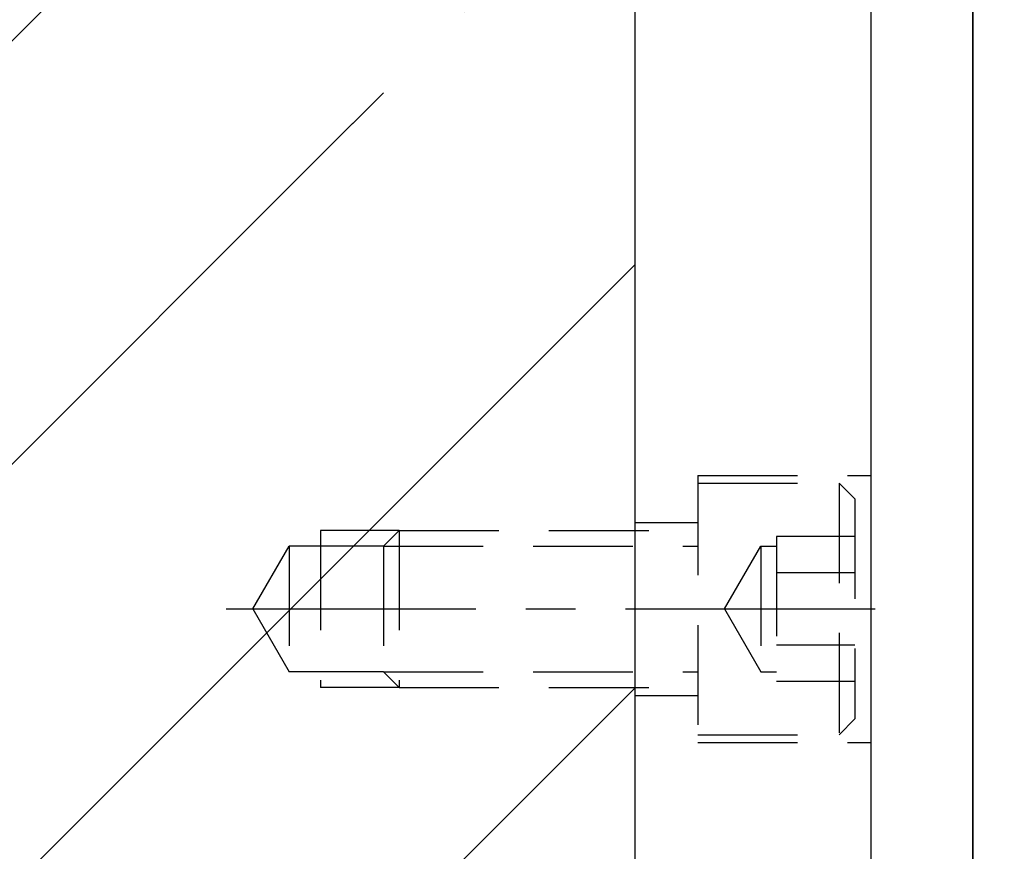
# Model space of a CAD drawing. Units: millimetres. Extents: x -23737 to 74576, y -43327 to -1615.
# Drawn here: x 52277 to 52340, y -29029 to -28976 of the extents above; entities that cross this region are included whole.
import ezdxf

# ---------------------------------------------------------------- set-up
doc = ezdxf.new("R2010")
doc.units = ezdxf.units.MM
doc.header["$LTSCALE"] = 0.5
doc.linetypes.add('CENTER', pattern=[50.8, 31.75, -6.35, 6.35, -6.35])
doc.linetypes.add('DASHED', pattern=[19.05, 12.7, -6.35])
for name, color, linetype in [('BRACKET 01', 3, 'Continuous'), ('CENTER-BRACKET 01', 3, 'CENTER'), ('COIL', 4, 'Continuous'), ('DIM', 7, 'Continuous'), ('HIDDEN-BRACKET 01', 3, 'DASHED'), ('SHIM', 2, 'Continuous'), ('YOKE', 1, 'Continuous')]:
    doc.layers.add(name, color=color, linetype=linetype)

msp = doc.modelspace()

# ---------------------------------------------------------------- hatches: boundary and pattern name
at = {"layer": 'DIM'}
h = msp.add_hatch(dxfattribs=at)
h.set_pattern_fill('ANSI31', color=256, scale=6, style=0)
h.paths.add_polyline_path([(52294.02817, -29044.11661), (52296.02817, -29044.11661), (52296.02817, -29045.11661), (52301.02817, -29045.11661), (52316.02817, -29045.11661), (52316.02817, -29068.11661), (52312.22043, -29068.11661, 0.4078584), (52306.83213, -29066.60984, 0.14111238), (52305.23084, -29068.11661), (52300.94871, -29068.11661), (52300.94871, -29082.11661), (52300.94871, -29108.19607), (52296.02817, -29113.11661), (51856.02817, -29113.11661), (51851.02817, -29108.11661), (51851.02817, -29068.11661), (51846.79321, -29068.11661, 0.45655565), (51840.85781, -29066.97134, 0.09764093), (51839.8327, -29068.11661), (51836.02817, -29068.11661), (51836.02817, -29063.11661), (51841.02817, -29063.11661), (51841.02817, -29045.11661), (51851.02817, -29045.11661), (51856.02817, -29045.11661), (51856.02817, -29044.11661), (51858.02817, -29044.11661), (51860.33757, -29040.11661), (51858.02817, -29036.11661), (51856.02817, -29036.11661), (51856.02817, -29035.11661), (51851.02817, -29035.11661), (51836.02817, -29035.11661), (51836.02817, -28985.11661), (51851.02817, -28985.11661), (51856.02817, -28985.11661), (51856.02817, -28984.11661), (51858.02817, -28984.11661), (51860.33757, -28980.11661), (51858.02817, -28976.11661), (51856.02817, -28976.11661), (51856.02817, -28975.11661), (51851.02817, -28975.11661), (51836.02817, -28975.11661), (51836.02817, -28923.11661), (52311.02817, -28923.11661), (52311.02817, -28943.11661), (52316.02817, -28943.11661), (52316.02817, -28975.11661), (52301.02817, -28975.11661), (52296.02817, -28975.11661), (52296.02817, -28976.11661), (52294.02817, -28976.11661), (52291.71877, -28980.11661), (52294.02817, -28984.11661), (52296.02817, -28984.11661), (52296.02817, -28985.11661), (52301.02817, -28985.11661), (52316.02817, -28985.11661), (52316.02817, -29035.11661), (52301.02817, -29035.11661), (52296.02817, -29035.11661), (52296.02817, -29036.11661), (52294.02817, -29036.11661), (52291.71877, -29040.11661)])
h.paths.add_polyline_path([(51841.02817, -29062.11661), (51840.02817, -29063.11661), (51836.02817, -29063.11661), (51836.02817, -29045.11661), (51841.02817, -29045.11661)], flags=17)
h.paths.add_polyline_path([(51851.02817, -29045.11661), (51841.02817, -29045.11661), (51841.02817, -29044.11661), (51851.02817, -29044.11661)], flags=17)
h.paths.add_polyline_path([(51851.02817, -29044.11661), (51841.02817, -29044.11661), (51841.02817, -29043.11661), (51836.02817, -29043.11661), (51836.02817, -29040.11661), (51851.02817, -29040.11661)], flags=17)
h.paths.add_polyline_path([(51856.02817, -29044.11661), (51852.02817, -29044.11661), (51852.02817, -29040.11661), (51856.02817, -29040.11661)], flags=17)
h.paths.add_polyline_path([(51856.02817, -29045.11661), (51851.02817, -29045.11661), (51852.02817, -29044.11661), (51856.02817, -29044.11661)], flags=17)
h.paths.add_polyline_path([(51858.02817, -29044.11661), (51856.02817, -29044.11661), (51856.02817, -29040.11661), (51858.02817, -29040.11661)], flags=17)
h.paths.add_polyline_path([(51858.02817, -29040.11661), (51856.02817, -29040.11661), (51856.02817, -29036.11661), (51858.02817, -29036.11661)], flags=17)
h.paths.add_polyline_path([(51860.33757, -29040.11661), (51858.02817, -29040.11661), (51858.02817, -29036.11661)], flags=17)
h.paths.add_polyline_path([(51856.02817, -29040.11661), (51852.02817, -29040.11661), (51852.02817, -29036.11661), (51856.02817, -29036.11661)], flags=17)
h.paths.add_polyline_path([(51852.02817, -29040.11661), (51851.02817, -29040.11661), (51851.02817, -29036.11661), (51852.02817, -29036.11661)], flags=17)
h.paths.add_polyline_path([(51851.02817, -29036.11661), (51836.02817, -29036.11661), (51836.02817, -29035.11661), (51851.02817, -29035.11661)], flags=17)
h.paths.add_polyline_path([(51851.02817, -29040.11661), (51836.02817, -29040.11661), (51836.02817, -29036.11661), (51851.02817, -29036.11661)])
h.paths.add_polyline_path([(51851.02817, -28985.11661), (51836.02817, -28985.11661), (51836.02817, -28984.11661), (51851.02817, -28984.11661)], flags=17)
h.paths.add_polyline_path([(51851.02817, -28984.11661), (51836.02817, -28984.11661), (51836.02817, -28980.11661), (51851.02817, -28980.11661)], flags=17)
h.paths.add_polyline_path([(51852.02817, -28984.11661), (51851.02817, -28984.11661), (51851.02817, -28980.11661), (51852.02817, -28980.11661)], flags=17)
h.paths.add_polyline_path([(51856.02817, -28984.11661), (51852.02817, -28984.11661), (51852.02817, -28980.11661), (51856.02817, -28980.11661)], flags=17)
h.paths.add_polyline_path([(51851.02817, -28980.11661), (51836.02817, -28980.11661), (51836.02817, -28976.11661), (51851.02817, -28976.11661)], flags=17)
h.paths.add_polyline_path([(51856.02817, -28980.11661), (51852.02817, -28980.11661), (51852.02817, -28976.11661), (51856.02817, -28976.11661)], flags=17)
h.paths.add_polyline_path([(51858.02817, -28980.11661), (51856.02817, -28980.11661), (51856.02817, -28976.11661), (51858.02817, -28976.11661)], flags=17)
h.paths.add_polyline_path([(51860.33757, -28980.11661), (51858.02817, -28980.11661), (51858.02817, -28976.11661)], flags=17)
h.paths.add_polyline_path([(51858.02817, -28984.11661), (51858.02817, -28980.11661), (51860.33757, -28980.11661)], flags=17)
h.paths.add_polyline_path([(51851.02817, -28976.11661), (51836.02817, -28976.11661), (51836.02817, -28975.11661), (51851.02817, -28975.11661)])
h = msp.add_hatch(dxfattribs=at)
h.set_pattern_fill('ANSI31', color=256, scale=6, style=0)
h.paths.add_polyline_path([(52316.02817, -29045.11661), (52301.02817, -29045.11661), (52301.02817, -29044.11661), (52316.02817, -29044.11661)])
h.paths.add_polyline_path([(52301.02817, -29045.11661), (52296.02817, -29045.11661), (52296.02817, -29044.11661), (52300.02817, -29044.11661)])
h.paths.add_polyline_path([(52296.02817, -29044.11661), (52294.02817, -29044.11661), (52294.02817, -29040.11661), (52296.02817, -29040.11661)])
h.paths.add_polyline_path([(52294.02817, -29044.11661), (52291.71877, -29040.11661), (52294.02817, -29040.11661)])
h.paths.add_polyline_path([(52316.02817, -29044.11661), (52301.02817, -29044.11661), (52301.02817, -29040.11661), (52316.02817, -29040.11661)])
h.paths.add_polyline_path([(52300.02817, -29044.11661), (52296.02817, -29044.11661), (52296.02817, -29040.11661), (52300.02817, -29040.11661)])
h.paths.add_polyline_path([(52300.02817, -29040.11661), (52296.02817, -29040.11661), (52296.02817, -29036.11661), (52300.02817, -29036.11661)])
h.paths.add_polyline_path([(52294.02817, -29040.11661), (52291.71877, -29040.11661), (52294.02817, -29036.11661)])
h.paths.add_polyline_path([(52300.02817, -29036.11661), (52296.02817, -29036.11661), (52296.02817, -29035.11661), (52301.02817, -29035.11661)])
h.paths.add_polyline_path([(52316.02817, -29040.11661), (52301.02817, -29040.11661), (52301.02817, -29036.11661), (52316.02817, -29036.11661)])
h.paths.add_polyline_path([(52316.02817, -29036.11661), (52301.02817, -29036.11661), (52301.02817, -29035.11661), (52316.02817, -29035.11661)])
h.paths.add_polyline_path([(52294.02817, -28984.11661), (52291.71877, -28980.11661), (52294.02817, -28980.11661)])
h.paths.add_polyline_path([(52294.02817, -28980.11661), (52291.71877, -28980.11661), (52294.02817, -28976.11661)])
h.paths.add_polyline_path([(52296.02817, -28984.11661), (52294.02817, -28984.11661), (52294.02817, -28980.11661), (52296.02817, -28980.11661)])
h.paths.add_polyline_path([(52300.02817, -28984.11661), (52296.02817, -28984.11661), (52296.02817, -28980.11661), (52300.02817, -28980.11661)])
h.paths.add_polyline_path([(52301.02817, -28985.11661), (52296.02817, -28985.11661), (52296.02817, -28984.11661), (52300.02817, -28984.11661)])
h.paths.add_polyline_path([(52316.02817, -28985.11661), (52301.02817, -28985.11661), (52301.02817, -28984.11661), (52316.02817, -28984.11661)])
h.paths.add_polyline_path([(52316.02817, -28984.11661), (52301.02817, -28984.11661), (52301.02817, -28980.11661), (52316.02817, -28980.11661)])

# ---------------------------------------------------------------- linework, layer by layer
at = {"layer": 'BRACKET 01'}
msp.add_line((52331.02817, -28918.11661), (52331.02817, -29075.11661), dxfattribs=at)
at = {"layer": 'BRACKET 01', "color": 3}
msp.add_line((52331.02817, -28918.11661), (52331.02817, -29075.11661), dxfattribs=at)
msp.add_line((52331.02817, -28918.11661), (52331.02817, -29075.11661), dxfattribs=at)
msp.add_line((52331.02817, -28918.11661), (52331.02817, -29075.11661), dxfattribs=at)
msp.add_line((52331.02817, -28918.11661), (52331.02817, -29075.11661), dxfattribs=at)
msp.add_line((52331.02817, -28918.11661), (52331.02817, -29075.11661), dxfattribs=at)
msp.add_line((52331.02817, -28918.11661), (52331.02817, -29075.11661), dxfattribs=at)
msp.add_line((52331.02817, -28918.11661), (52331.02817, -29075.11661), dxfattribs=at)
at = {"layer": 'CENTER-BRACKET 01'}
msp.add_line((52290.02817, -29013.11661), (52332.02817, -29013.11661), dxfattribs=at)
at = {"layer": 'CENTER-BRACKET 01', "color": 3}
msp.add_line((52290.02817, -29013.11661), (52332.02817, -29013.11661), dxfattribs=at)
msp.add_line((52290.02817, -29013.11661), (52332.02817, -29013.11661), dxfattribs=at)
msp.add_line((52290.02817, -29013.11661), (52332.02817, -29013.11661), dxfattribs=at)
msp.add_line((52290.02817, -29013.11661), (52332.02817, -29013.11661), dxfattribs=at)
msp.add_line((52290.02817, -29013.11661), (52332.02817, -29013.11661), dxfattribs=at)
msp.add_line((52290.02817, -29013.11661), (52332.02817, -29013.11661), dxfattribs=at)
msp.add_line((52290.02817, -29013.11661), (52332.02817, -29013.11661), dxfattribs=at)
at = {"layer": 'COIL', "color": 4}
msp.add_line((52337.52817, -29067.61661), (52337.52817, -28925.61661), dxfattribs=at)
msp.add_line((52337.52817, -29067.61661), (52337.52817, -28925.61661), dxfattribs=at)
msp.add_line((52337.52817, -29067.61661), (52337.52817, -28925.61661), dxfattribs=at)
msp.add_line((52337.52817, -29067.61661), (52337.52817, -28925.61661), dxfattribs=at)
msp.add_line((52337.52817, -29067.61661), (52337.52817, -28925.61661), dxfattribs=at)
msp.add_line((52337.52817, -29067.61661), (52337.52817, -28925.61661), dxfattribs=at)
msp.add_line((52337.52817, -29067.61661), (52337.52817, -28925.61661), dxfattribs=at)
at = {"layer": 'COIL'}
msp.add_lwpolyline([(52422.02817, -29070.11661), (52340.02817, -29070.11661, -0.41421356), (52337.52817, -29067.61661), (52337.52817, -28925.61661, -0.41421356), (52340.02817, -28923.11661), (52422.02817, -28923.11661, -0.41421356), (52424.52817, -28925.61661), (52424.52817, -29067.61661, -0.41421356)], format="xyb", close=True, dxfattribs=at)
at = {"layer": 'DIM', "color": 7}
for p, q in [((52140.24077, -29113.11661), (52311.02817, -28942.32921)), ((52140.24077, -29113.11661), (52311.02817, -28942.32921)), ((52140.24077, -29113.11661), (52311.02817, -28942.32921)), ((52140.24077, -29113.11661), (52311.02817, -28942.32921)), ((52140.24077, -29113.11661), (52311.02817, -28942.32921)), ((52140.24077, -29113.11661), (52311.02817, -28942.32921)), ((52140.24077, -29113.11661), (52311.02817, -28942.32921)), ((52296.18154, -28984.11661), (52300.02817, -28980.26998)), ((52296.18154, -28984.11661), (52300.02817, -28980.26998)), ((52296.18154, -28984.11661), (52300.02817, -28980.26998)), ((52296.18154, -28984.11661), (52300.02817, -28980.26998)), ((52296.18154, -28984.11661), (52300.02817, -28980.26998)), ((52296.18154, -28984.11661), (52300.02817, -28980.26998)), ((52296.18154, -28984.11661), (52300.02817, -28980.26998)), ((52167.18154, -29113.11661), (52296.02817, -28984.26998)), ((52167.18154, -29113.11661), (52296.02817, -28984.26998)), ((52167.18154, -29113.11661), (52296.02817, -28984.26998)), ((52167.18154, -29113.11661), (52296.02817, -28984.26998)), ((52167.18154, -29113.11661), (52296.02817, -28984.26998)), ((52167.18154, -29113.11661), (52296.02817, -28984.26998)), ((52167.18154, -29113.11661), (52296.02817, -28984.26998)), ((52296.02817, -28984.26998), (52296.18154, -28984.11661)), ((52296.02817, -28984.26998), (52296.18154, -28984.11661)), ((52296.02817, -28984.26998), (52296.18154, -28984.11661)), ((52296.02817, -28984.26998), (52296.18154, -28984.11661)), ((52296.02817, -28984.26998), (52296.18154, -28984.11661)), ((52296.02817, -28984.26998), (52296.18154, -28984.11661)), ((52296.02817, -28984.26998), (52296.18154, -28984.11661)), ((52194.12231, -29113.11661), (52316.02817, -28991.21075)), ((52194.12231, -29113.11661), (52316.02817, -28991.21075)), ((52194.12231, -29113.11661), (52316.02817, -28991.21075)), ((52194.12231, -29113.11661), (52316.02817, -28991.21075)), ((52194.12231, -29113.11661), (52316.02817, -28991.21075)), ((52194.12231, -29113.11661), (52316.02817, -28991.21075)), ((52194.12231, -29113.11661), (52316.02817, -28991.21075)), ((52299.06308, -29035.11661), (52316.02817, -29018.15152)), ((52299.06308, -29035.11661), (52316.02817, -29018.15152)), ((52299.06308, -29035.11661), (52316.02817, -29018.15152)), ((52299.06308, -29035.11661), (52316.02817, -29018.15152)), ((52299.06308, -29035.11661), (52316.02817, -29018.15152)), ((52299.06308, -29035.11661), (52316.02817, -29018.15152)), ((52299.06308, -29035.11661), (52316.02817, -29018.15152))]:
    msp.add_line(p, q, dxfattribs=at)
at = {"layer": 'HIDDEN-BRACKET 01'}
for p, q in [((52320.02817, -29004.61661), (52331.02817, -29004.61661)), ((52320.02817, -29004.61661), (52320.02817, -29021.61661)), ((52320.02817, -29005.11661), (52329.02817, -29005.11661)), ((52330.02817, -29006.11661), (52329.02817, -29005.11661)), ((52329.02817, -29005.11661), (52329.02817, -29021.11661)), ((52330.02817, -29006.11661), (52330.02817, -29020.11661)), ((52316.02817, -29007.61661), (52320.02817, -29007.61661)), ((52301.02817, -29008.11661), (52296.02817, -29008.11661)), ((52296.02817, -29008.11661), (52296.02817, -29018.11661)), ((52300.02817, -29009.11661), (52301.02817, -29008.11661)), ((52301.02817, -29008.11661), (52301.02817, -29018.11661)), ((52301.02817, -29008.11661), (52320.02817, -29008.11661)), ((52330.02817, -29008.49781), (52325.02817, -29008.49781)), ((52325.02817, -29008.49781), (52325.02817, -29017.73541)), ((52291.71877, -29013.11661), (52294.02817, -29009.11661)), ((52300.02817, -29009.11661), (52294.02817, -29009.11661)), ((52294.02817, -29009.11661), (52294.02817, -29017.11661)), ((52300.02817, -29009.11661), (52300.02817, -29017.11661)), ((52300.02817, -29009.11661), (52320.02817, -29009.11661)), ((52321.71877, -29013.11661), (52324.02817, -29009.11661)), ((52324.02817, -29009.11661), (52325.02817, -29009.11661)), ((52324.02817, -29009.11661), (52324.02817, -29017.11661)), ((52330.02817, -29010.80721), (52325.02817, -29010.80721)), ((52291.71877, -29013.11661), (52294.02817, -29017.11661)), ((52321.71877, -29013.11661), (52324.02817, -29017.11661)), ((52330.02817, -29015.42601), (52325.02817, -29015.42601)), ((52300.02817, -29017.11661), (52294.02817, -29017.11661)), ((52300.02817, -29017.11661), (52301.02817, -29018.11661)), ((52300.02817, -29017.11661), (52320.02817, -29017.11661)), ((52324.02817, -29017.11661), (52325.02817, -29017.11661)), ((52330.02817, -29017.73541), (52325.02817, -29017.73541)), ((52301.02817, -29018.11661), (52296.02817, -29018.11661)), ((52301.02817, -29018.11661), (52320.02817, -29018.11661)), ((52316.02817, -29018.61661), (52320.02817, -29018.61661)), ((52330.02817, -29020.11661), (52329.02817, -29021.11661)), ((52320.02817, -29021.11661), (52329.02817, -29021.11661)), ((52320.02817, -29021.61661), (52331.02817, -29021.61661))]:
    msp.add_line(p, q, dxfattribs=at)
at = {"layer": 'HIDDEN-BRACKET 01', "color": 3}
for p, q in [((52320.02817, -29004.61661), (52320.02817, -29021.61661)), ((52320.02817, -29004.61661), (52331.02817, -29004.61661)), ((52320.02817, -29004.61661), (52331.02817, -29004.61661)), ((52320.02817, -29004.61661), (52320.02817, -29021.61661)), ((52320.02817, -29004.61661), (52320.02817, -29021.61661)), ((52320.02817, -29004.61661), (52331.02817, -29004.61661)), ((52320.02817, -29004.61661), (52331.02817, -29004.61661)), ((52320.02817, -29004.61661), (52320.02817, -29021.61661)), ((52320.02817, -29004.61661), (52320.02817, -29021.61661)), ((52320.02817, -29004.61661), (52331.02817, -29004.61661)), ((52320.02817, -29004.61661), (52331.02817, -29004.61661)), ((52320.02817, -29004.61661), (52320.02817, -29021.61661)), ((52320.02817, -29004.61661), (52320.02817, -29021.61661)), ((52320.02817, -29004.61661), (52331.02817, -29004.61661)), ((52320.02817, -29005.11661), (52329.02817, -29005.11661)), ((52320.02817, -29005.11661), (52329.02817, -29005.11661)), ((52320.02817, -29005.11661), (52329.02817, -29005.11661)), ((52320.02817, -29005.11661), (52329.02817, -29005.11661)), ((52320.02817, -29005.11661), (52329.02817, -29005.11661)), ((52320.02817, -29005.11661), (52329.02817, -29005.11661)), ((52320.02817, -29005.11661), (52329.02817, -29005.11661)), ((52329.02817, -29005.11661), (52329.02817, -29021.11661)), ((52330.02817, -29006.11661), (52329.02817, -29005.11661)), ((52330.02817, -29006.11661), (52329.02817, -29005.11661)), ((52329.02817, -29005.11661), (52329.02817, -29021.11661)), ((52329.02817, -29005.11661), (52329.02817, -29021.11661)), ((52330.02817, -29006.11661), (52329.02817, -29005.11661)), ((52330.02817, -29006.11661), (52329.02817, -29005.11661)), ((52329.02817, -29005.11661), (52329.02817, -29021.11661)), ((52329.02817, -29005.11661), (52329.02817, -29021.11661)), ((52330.02817, -29006.11661), (52329.02817, -29005.11661)), ((52330.02817, -29006.11661), (52329.02817, -29005.11661)), ((52329.02817, -29005.11661), (52329.02817, -29021.11661)), ((52329.02817, -29005.11661), (52329.02817, -29021.11661)), ((52330.02817, -29006.11661), (52329.02817, -29005.11661)), ((52330.02817, -29006.11661), (52330.02817, -29020.11661)), ((52330.02817, -29006.11661), (52330.02817, -29020.11661)), ((52330.02817, -29006.11661), (52330.02817, -29020.11661)), ((52330.02817, -29006.11661), (52330.02817, -29020.11661)), ((52330.02817, -29006.11661), (52330.02817, -29020.11661)), ((52330.02817, -29006.11661), (52330.02817, -29020.11661)), ((52330.02817, -29006.11661), (52330.02817, -29020.11661)), ((52316.02817, -29007.61661), (52320.02817, -29007.61661)), ((52316.02817, -29007.61661), (52320.02817, -29007.61661)), ((52316.02817, -29007.61661), (52320.02817, -29007.61661)), ((52316.02817, -29007.61661), (52320.02817, -29007.61661)), ((52316.02817, -29007.61661), (52320.02817, -29007.61661)), ((52316.02817, -29007.61661), (52320.02817, -29007.61661)), ((52316.02817, -29007.61661), (52320.02817, -29007.61661)), ((52296.02817, -29008.11661), (52296.02817, -29018.11661)), ((52301.02817, -29008.11661), (52296.02817, -29008.11661)), ((52301.02817, -29008.11661), (52296.02817, -29008.11661)), ((52296.02817, -29008.11661), (52296.02817, -29018.11661)), ((52296.02817, -29008.11661), (52296.02817, -29018.11661)), ((52301.02817, -29008.11661), (52296.02817, -29008.11661)), ((52301.02817, -29008.11661), (52296.02817, -29008.11661)), ((52296.02817, -29008.11661), (52296.02817, -29018.11661)), ((52296.02817, -29008.11661), (52296.02817, -29018.11661)), ((52301.02817, -29008.11661), (52296.02817, -29008.11661)), ((52301.02817, -29008.11661), (52296.02817, -29008.11661)), ((52296.02817, -29008.11661), (52296.02817, -29018.11661)), ((52296.02817, -29008.11661), (52296.02817, -29018.11661)), ((52301.02817, -29008.11661), (52296.02817, -29008.11661)), ((52300.02817, -29009.11661), (52301.02817, -29008.11661)), ((52300.02817, -29009.11661), (52301.02817, -29008.11661)), ((52300.02817, -29009.11661), (52301.02817, -29008.11661)), ((52300.02817, -29009.11661), (52301.02817, -29008.11661)), ((52300.02817, -29009.11661), (52301.02817, -29008.11661)), ((52300.02817, -29009.11661), (52301.02817, -29008.11661)), ((52300.02817, -29009.11661), (52301.02817, -29008.11661)), ((52301.02817, -29008.11661), (52320.02817, -29008.11661)), ((52301.02817, -29008.11661), (52301.02817, -29018.11661)), ((52301.02817, -29008.11661), (52301.02817, -29018.11661)), ((52301.02817, -29008.11661), (52320.02817, -29008.11661)), ((52301.02817, -29008.11661), (52320.02817, -29008.11661)), ((52301.02817, -29008.11661), (52301.02817, -29018.11661)), ((52301.02817, -29008.11661), (52301.02817, -29018.11661)), ((52301.02817, -29008.11661), (52320.02817, -29008.11661)), ((52301.02817, -29008.11661), (52320.02817, -29008.11661)), ((52301.02817, -29008.11661), (52301.02817, -29018.11661)), ((52301.02817, -29008.11661), (52301.02817, -29018.11661)), ((52301.02817, -29008.11661), (52320.02817, -29008.11661)), ((52301.02817, -29008.11661), (52320.02817, -29008.11661)), ((52301.02817, -29008.11661), (52301.02817, -29018.11661)), ((52325.02817, -29008.49781), (52325.02817, -29017.73541)), ((52330.02817, -29008.49781), (52325.02817, -29008.49781)), ((52330.02817, -29008.49781), (52325.02817, -29008.49781)), ((52325.02817, -29008.49781), (52325.02817, -29017.73541)), ((52325.02817, -29008.49781), (52325.02817, -29017.73541)), ((52330.02817, -29008.49781), (52325.02817, -29008.49781)), ((52330.02817, -29008.49781), (52325.02817, -29008.49781)), ((52325.02817, -29008.49781), (52325.02817, -29017.73541)), ((52325.02817, -29008.49781), (52325.02817, -29017.73541)), ((52330.02817, -29008.49781), (52325.02817, -29008.49781)), ((52330.02817, -29008.49781), (52325.02817, -29008.49781)), ((52325.02817, -29008.49781), (52325.02817, -29017.73541)), ((52325.02817, -29008.49781), (52325.02817, -29017.73541)), ((52330.02817, -29008.49781), (52325.02817, -29008.49781)), ((52291.71877, -29013.11661), (52294.02817, -29009.11661)), ((52291.71877, -29013.11661), (52294.02817, -29009.11661)), ((52291.71877, -29013.11661), (52294.02817, -29009.11661)), ((52291.71877, -29013.11661), (52294.02817, -29009.11661)), ((52291.71877, -29013.11661), (52294.02817, -29009.11661)), ((52291.71877, -29013.11661), (52294.02817, -29009.11661)), ((52291.71877, -29013.11661), (52294.02817, -29009.11661)), ((52294.02817, -29009.11661), (52294.02817, -29017.11661)), ((52300.02817, -29009.11661), (52294.02817, -29009.11661)), ((52300.02817, -29009.11661), (52294.02817, -29009.11661)), ((52294.02817, -29009.11661), (52294.02817, -29017.11661)), ((52294.02817, -29009.11661), (52294.02817, -29017.11661)), ((52300.02817, -29009.11661), (52294.02817, -29009.11661)), ((52300.02817, -29009.11661), (52294.02817, -29009.11661)), ((52294.02817, -29009.11661), (52294.02817, -29017.11661)), ((52294.02817, -29009.11661), (52294.02817, -29017.11661)), ((52300.02817, -29009.11661), (52294.02817, -29009.11661)), ((52300.02817, -29009.11661), (52294.02817, -29009.11661)), ((52294.02817, -29009.11661), (52294.02817, -29017.11661)), ((52294.02817, -29009.11661), (52294.02817, -29017.11661)), ((52300.02817, -29009.11661), (52294.02817, -29009.11661)), ((52300.02817, -29009.11661), (52320.02817, -29009.11661)), ((52300.02817, -29009.11661), (52300.02817, -29017.11661)), ((52300.02817, -29009.11661), (52300.02817, -29017.11661)), ((52300.02817, -29009.11661), (52320.02817, -29009.11661)), ((52300.02817, -29009.11661), (52320.02817, -29009.11661)), ((52300.02817, -29009.11661), (52300.02817, -29017.11661)), ((52300.02817, -29009.11661), (52300.02817, -29017.11661)), ((52300.02817, -29009.11661), (52320.02817, -29009.11661)), ((52300.02817, -29009.11661), (52320.02817, -29009.11661)), ((52300.02817, -29009.11661), (52300.02817, -29017.11661)), ((52300.02817, -29009.11661), (52300.02817, -29017.11661)), ((52300.02817, -29009.11661), (52320.02817, -29009.11661)), ((52300.02817, -29009.11661), (52320.02817, -29009.11661)), ((52300.02817, -29009.11661), (52300.02817, -29017.11661)), ((52321.71877, -29013.11661), (52324.02817, -29009.11661)), ((52321.71877, -29013.11661), (52324.02817, -29009.11661)), ((52321.71877, -29013.11661), (52324.02817, -29009.11661)), ((52321.71877, -29013.11661), (52324.02817, -29009.11661)), ((52321.71877, -29013.11661), (52324.02817, -29009.11661)), ((52321.71877, -29013.11661), (52324.02817, -29009.11661)), ((52321.71877, -29013.11661), (52324.02817, -29009.11661)), ((52324.02817, -29009.11661), (52324.02817, -29017.11661)), ((52324.02817, -29009.11661), (52325.02817, -29009.11661)), ((52324.02817, -29009.11661), (52325.02817, -29009.11661)), ((52324.02817, -29009.11661), (52324.02817, -29017.11661)), ((52324.02817, -29009.11661), (52324.02817, -29017.11661)), ((52324.02817, -29009.11661), (52325.02817, -29009.11661)), ((52324.02817, -29009.11661), (52325.02817, -29009.11661)), ((52324.02817, -29009.11661), (52324.02817, -29017.11661)), ((52324.02817, -29009.11661), (52324.02817, -29017.11661)), ((52324.02817, -29009.11661), (52325.02817, -29009.11661)), ((52324.02817, -29009.11661), (52325.02817, -29009.11661)), ((52324.02817, -29009.11661), (52324.02817, -29017.11661)), ((52324.02817, -29009.11661), (52324.02817, -29017.11661)), ((52324.02817, -29009.11661), (52325.02817, -29009.11661)), ((52330.02817, -29010.80721), (52325.02817, -29010.80721)), ((52330.02817, -29010.80721), (52325.02817, -29010.80721)), ((52330.02817, -29010.80721), (52325.02817, -29010.80721)), ((52330.02817, -29010.80721), (52325.02817, -29010.80721)), ((52330.02817, -29010.80721), (52325.02817, -29010.80721)), ((52330.02817, -29010.80721), (52325.02817, -29010.80721)), ((52330.02817, -29010.80721), (52325.02817, -29010.80721)), ((52291.71877, -29013.11661), (52294.02817, -29017.11661)), ((52291.71877, -29013.11661), (52294.02817, -29017.11661)), ((52291.71877, -29013.11661), (52294.02817, -29017.11661)), ((52291.71877, -29013.11661), (52294.02817, -29017.11661)), ((52291.71877, -29013.11661), (52294.02817, -29017.11661)), ((52291.71877, -29013.11661), (52294.02817, -29017.11661)), ((52291.71877, -29013.11661), (52294.02817, -29017.11661)), ((52321.71877, -29013.11661), (52324.02817, -29017.11661)), ((52321.71877, -29013.11661), (52324.02817, -29017.11661)), ((52321.71877, -29013.11661), (52324.02817, -29017.11661)), ((52321.71877, -29013.11661), (52324.02817, -29017.11661)), ((52321.71877, -29013.11661), (52324.02817, -29017.11661)), ((52321.71877, -29013.11661), (52324.02817, -29017.11661)), ((52321.71877, -29013.11661), (52324.02817, -29017.11661)), ((52330.02817, -29015.42601), (52325.02817, -29015.42601)), ((52330.02817, -29015.42601), (52325.02817, -29015.42601)), ((52330.02817, -29015.42601), (52325.02817, -29015.42601)), ((52330.02817, -29015.42601), (52325.02817, -29015.42601)), ((52330.02817, -29015.42601), (52325.02817, -29015.42601)), ((52330.02817, -29015.42601), (52325.02817, -29015.42601)), ((52330.02817, -29015.42601), (52325.02817, -29015.42601)), ((52300.02817, -29017.11661), (52294.02817, -29017.11661)), ((52300.02817, -29017.11661), (52294.02817, -29017.11661)), ((52300.02817, -29017.11661), (52294.02817, -29017.11661)), ((52300.02817, -29017.11661), (52294.02817, -29017.11661)), ((52300.02817, -29017.11661), (52294.02817, -29017.11661)), ((52300.02817, -29017.11661), (52294.02817, -29017.11661)), ((52300.02817, -29017.11661), (52294.02817, -29017.11661)), ((52300.02817, -29017.11661), (52320.02817, -29017.11661)), ((52300.02817, -29017.11661), (52301.02817, -29018.11661)), ((52300.02817, -29017.11661), (52301.02817, -29018.11661)), ((52300.02817, -29017.11661), (52320.02817, -29017.11661)), ((52300.02817, -29017.11661), (52320.02817, -29017.11661)), ((52300.02817, -29017.11661), (52301.02817, -29018.11661)), ((52300.02817, -29017.11661), (52301.02817, -29018.11661)), ((52300.02817, -29017.11661), (52320.02817, -29017.11661)), ((52300.02817, -29017.11661), (52320.02817, -29017.11661)), ((52300.02817, -29017.11661), (52301.02817, -29018.11661)), ((52300.02817, -29017.11661), (52301.02817, -29018.11661)), ((52300.02817, -29017.11661), (52320.02817, -29017.11661)), ((52300.02817, -29017.11661), (52320.02817, -29017.11661)), ((52300.02817, -29017.11661), (52301.02817, -29018.11661)), ((52324.02817, -29017.11661), (52325.02817, -29017.11661)), ((52324.02817, -29017.11661), (52325.02817, -29017.11661)), ((52324.02817, -29017.11661), (52325.02817, -29017.11661)), ((52324.02817, -29017.11661), (52325.02817, -29017.11661)), ((52324.02817, -29017.11661), (52325.02817, -29017.11661)), ((52324.02817, -29017.11661), (52325.02817, -29017.11661)), ((52324.02817, -29017.11661), (52325.02817, -29017.11661)), ((52330.02817, -29017.73541), (52325.02817, -29017.73541)), ((52330.02817, -29017.73541), (52325.02817, -29017.73541)), ((52330.02817, -29017.73541), (52325.02817, -29017.73541)), ((52330.02817, -29017.73541), (52325.02817, -29017.73541)), ((52330.02817, -29017.73541), (52325.02817, -29017.73541)), ((52330.02817, -29017.73541), (52325.02817, -29017.73541)), ((52330.02817, -29017.73541), (52325.02817, -29017.73541)), ((52301.02817, -29018.11661), (52296.02817, -29018.11661)), ((52301.02817, -29018.11661), (52296.02817, -29018.11661)), ((52301.02817, -29018.11661), (52296.02817, -29018.11661)), ((52301.02817, -29018.11661), (52296.02817, -29018.11661)), ((52301.02817, -29018.11661), (52296.02817, -29018.11661)), ((52301.02817, -29018.11661), (52296.02817, -29018.11661)), ((52301.02817, -29018.11661), (52296.02817, -29018.11661)), ((52301.02817, -29018.11661), (52320.02817, -29018.11661)), ((52301.02817, -29018.11661), (52320.02817, -29018.11661)), ((52301.02817, -29018.11661), (52320.02817, -29018.11661)), ((52301.02817, -29018.11661), (52320.02817, -29018.11661)), ((52301.02817, -29018.11661), (52320.02817, -29018.11661)), ((52301.02817, -29018.11661), (52320.02817, -29018.11661)), ((52301.02817, -29018.11661), (52320.02817, -29018.11661)), ((52316.02817, -29018.61661), (52320.02817, -29018.61661)), ((52316.02817, -29018.61661), (52320.02817, -29018.61661)), ((52316.02817, -29018.61661), (52320.02817, -29018.61661)), ((52316.02817, -29018.61661), (52320.02817, -29018.61661)), ((52316.02817, -29018.61661), (52320.02817, -29018.61661)), ((52316.02817, -29018.61661), (52320.02817, -29018.61661)), ((52316.02817, -29018.61661), (52320.02817, -29018.61661)), ((52330.02817, -29020.11661), (52329.02817, -29021.11661)), ((52330.02817, -29020.11661), (52329.02817, -29021.11661)), ((52330.02817, -29020.11661), (52329.02817, -29021.11661)), ((52330.02817, -29020.11661), (52329.02817, -29021.11661)), ((52330.02817, -29020.11661), (52329.02817, -29021.11661)), ((52330.02817, -29020.11661), (52329.02817, -29021.11661)), ((52330.02817, -29020.11661), (52329.02817, -29021.11661)), ((52320.02817, -29021.11661), (52329.02817, -29021.11661)), ((52320.02817, -29021.11661), (52329.02817, -29021.11661)), ((52320.02817, -29021.11661), (52329.02817, -29021.11661)), ((52320.02817, -29021.11661), (52329.02817, -29021.11661)), ((52320.02817, -29021.11661), (52329.02817, -29021.11661)), ((52320.02817, -29021.11661), (52329.02817, -29021.11661)), ((52320.02817, -29021.11661), (52329.02817, -29021.11661)), ((52320.02817, -29021.61661), (52331.02817, -29021.61661)), ((52320.02817, -29021.61661), (52331.02817, -29021.61661)), ((52320.02817, -29021.61661), (52331.02817, -29021.61661)), ((52320.02817, -29021.61661), (52331.02817, -29021.61661)), ((52320.02817, -29021.61661), (52331.02817, -29021.61661)), ((52320.02817, -29021.61661), (52331.02817, -29021.61661)), ((52320.02817, -29021.61661), (52331.02817, -29021.61661))]:
    msp.add_line(p, q, dxfattribs=at)
at = {"layer": 'SHIM'}
for p, q in [((52331.02817, -28928.11661), (52331.02817, -29065.11661)), ((52337.52817, -28928.11661), (52337.52817, -29065.11661))]:
    msp.add_line(p, q, dxfattribs=at)
at = {"layer": 'SHIM', "color": 2}
for p, q in [((52331.02817, -28928.11661), (52331.02817, -29065.11661)), ((52331.02817, -28928.11661), (52331.02817, -29065.11661)), ((52331.02817, -28928.11661), (52331.02817, -29065.11661)), ((52331.02817, -28928.11661), (52331.02817, -29065.11661)), ((52331.02817, -28928.11661), (52331.02817, -29065.11661)), ((52331.02817, -28928.11661), (52331.02817, -29065.11661)), ((52331.02817, -28928.11661), (52331.02817, -29065.11661)), ((52337.52817, -28928.11661), (52337.52817, -29065.11661)), ((52337.52817, -28928.11661), (52337.52817, -29065.11661)), ((52337.52817, -28928.11661), (52337.52817, -29065.11661)), ((52337.52817, -28928.11661), (52337.52817, -29065.11661)), ((52337.52817, -28928.11661), (52337.52817, -29065.11661)), ((52337.52817, -28928.11661), (52337.52817, -29065.11661)), ((52337.52817, -28928.11661), (52337.52817, -29065.11661))]:
    msp.add_line(p, q, dxfattribs=at)
at = {"layer": 'YOKE'}
for p in [(52316.02817, -28423.11661), (52316.02817, -28903.11661)]:
    msp.add_line(p, (52316.02817, -29043.11661), dxfattribs=at)
at = {"layer": 'YOKE', "color": 1}
for p in [(52316.02817, -28423.11661), (52316.02817, -28423.11661), (52316.02817, -28423.11661), (52316.02817, -28423.11661), (52316.02817, -28423.11661), (52316.02817, -28423.11661), (52316.02817, -28423.11661), (52316.02817, -28903.11661), (52316.02817, -28903.11661), (52316.02817, -28903.11661), (52316.02817, -28903.11661), (52316.02817, -28903.11661), (52316.02817, -28903.11661), (52316.02817, -28903.11661)]:
    msp.add_line(p, (52316.02817, -29043.11661), dxfattribs=at)

doc.saveas('drawing.dxf')
